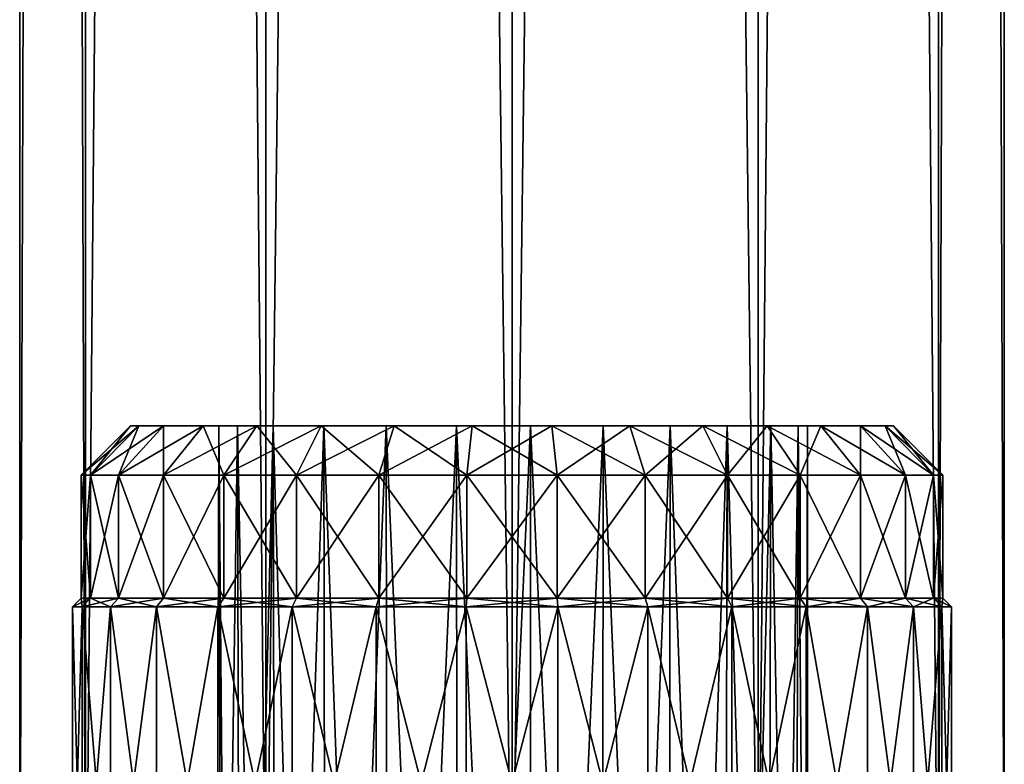
# Model space of a CAD drawing. Extents: x -42 to 42, y -484 to 0.
# Drawn here: x 20 to 40, y -469 to -454 of the extents above; entities that cross this region are included whole.
import ezdxf

# ---------------------------------------------------------------- set-up
doc = ezdxf.new("R2010")
doc.units = 0
doc.layers.add('L5', color=7, linetype='CONTINUOUS')
doc.layers.add('L8', color=7, linetype='CONTINUOUS')

msp = doc.modelspace()

# ---------------------------------------------------------------- linework, layer by layer
at = {"layer": 'L5', "color": 7}
for points in [[(20.83975, -474, 30.75), (20.83975, -74, 30.75), (19.5, -74, 25.75)], [(20.83975, -474, 30.75), (19.5, -74, 25.75), (19.5, -474, 25.75)], [(19.5, -474, 25.75), (19.5, -74, 25.75), (20.83975, -74, 20.75)], [(19.5, -474, 25.75), (20.83975, -74, 20.75), (20.83975, -474, 20.75)], [(24.5, -474, 34.41025), (24.5, -74, 34.41025), (20.83975, -74, 30.75)], [(24.5, -474, 34.41025), (20.83975, -74, 30.75), (20.83975, -474, 30.75)], [(20.83975, -474, 20.75), (20.83975, -74, 20.75), (24.5, -74, 17.08975)], [(20.83975, -474, 20.75), (24.5, -74, 17.08975), (24.5, -474, 17.08975)], [(29.5, -474, 35.75), (29.5, -74, 35.75), (24.5, -74, 34.41025)], [(29.5, -474, 35.75), (24.5, -74, 34.41025), (24.5, -474, 34.41025)], [(24.5, -474, 17.08975), (24.5, -74, 17.08975), (29.5, -74, 15.75)], [(24.5, -474, 17.08975), (29.5, -74, 15.75), (29.5, -474, 15.75)], [(34.5, -474, 34.41025), (34.5, -74, 34.41025), (29.5, -74, 35.75)], [(34.5, -474, 34.41025), (29.5, -74, 35.75), (29.5, -474, 35.75)], [(29.5, -474, 15.75), (29.5, -74, 15.75), (34.5, -74, 17.08975)], [(29.5, -474, 15.75), (34.5, -74, 17.08975), (34.5, -474, 17.08975)], [(38.16025, -474, 30.75), (38.16025, -74, 30.75), (34.5, -74, 34.41025)], [(38.16025, -474, 30.75), (34.5, -74, 34.41025), (34.5, -474, 34.41025)], [(34.5, -474, 17.08975), (34.5, -74, 17.08975), (38.16025, -74, 20.75)], [(34.5, -474, 17.08975), (38.16025, -74, 20.75), (38.16025, -474, 20.75)], [(38.16025, -474, 20.75), (39.5, -74, 25.75), (39.5, -474, 25.75)], [(39.5, -474, 25.75), (39.5, -74, 25.75), (38.16025, -74, 30.75)], [(39.5, -474, 25.75), (38.16025, -74, 30.75), (38.16025, -474, 30.75)], [(38.16025, -474, 20.75), (38.16025, -74, 20.75), (39.5, -74, 25.75)]]:
    msp.add_3dface(points, dxfattribs=at)
at = {"layer": 'L8', "color": 7}
for points in [[(20.94121, -463, 27.56923), (21.91936, -462, 27.36131), (20.75, -463, 25.75)], [(20.75, -463, 25.75), (21.91936, -462, 27.36131), (21.75, -462, 25.75)], [(20.75, -463, 25.75), (21.75, -462, 25.75), (20.94121, -463, 23.93077)], [(21.50648, -463, 29.30894), (22.42002, -462, 28.90221), (20.94121, -463, 27.56923)], [(20.94121, -463, 27.56923), (22.42002, -462, 28.90221), (21.91936, -462, 27.36131)], [(20.94121, -463, 23.93077), (21.75, -462, 25.75), (21.91936, -462, 24.13868)], [(20.94121, -463, 23.93077), (21.91936, -462, 24.13868), (21.50648, -463, 22.19106)], [(22.4211, -463, 30.89312), (23.23012, -462, 30.30534), (21.50648, -463, 29.30894)], [(21.50648, -463, 29.30894), (23.23012, -462, 30.30534), (22.42002, -462, 28.90221)], [(21.50648, -463, 22.19106), (21.91936, -462, 24.13868), (22.42002, -462, 22.59779)], [(21.50648, -463, 22.19106), (22.42002, -462, 22.59779), (22.4211, -463, 20.60688)], [(23.54731, -462, 24.998), (21.91936, -462, 24.13868), (21.75, -462, 25.75)], [(23.54731, -462, 24.998), (21.75, -462, 25.75), (23.54731, -462, 26.502)], [(23.54731, -462, 26.502), (21.75, -462, 25.75), (21.91936, -462, 27.36131)], [(22.42002, -462, 22.59779), (21.91936, -462, 24.13868), (23.54731, -462, 24.998)], [(23.54731, -462, 26.502), (21.91936, -462, 27.36131), (23.92134, -462, 27.95875)], [(23.92134, -462, 27.95875), (21.91936, -462, 27.36131), (22.42002, -462, 28.90221)], [(23.92134, -462, 23.54125), (23.23012, -462, 21.19466), (22.42002, -462, 22.59779)], [(23.92134, -462, 23.54125), (22.42002, -462, 22.59779), (23.54731, -462, 24.998)], [(23.92134, -462, 27.95875), (22.42002, -462, 28.90221), (24.6459, -462, 29.27671)], [(24.6459, -462, 29.27671), (22.42002, -462, 28.90221), (23.23012, -462, 30.30534)], [(22.4211, -463, 20.60688), (22.42002, -462, 22.59779), (23.23012, -462, 21.19466)], [(23.64511, -463, 32.25252), (24.31424, -462, 31.50937), (22.4211, -463, 30.89312)], [(22.4211, -463, 30.89312), (24.31424, -462, 31.50937), (23.23012, -462, 30.30534)], [(22.4211, -463, 20.60688), (23.23012, -462, 21.19466), (23.64511, -463, 19.24748)], [(24.6459, -462, 22.22329), (24.31424, -462, 19.99063), (23.23012, -462, 21.19466)], [(24.6459, -462, 22.22329), (23.23012, -462, 21.19466), (23.92134, -462, 23.54125)], [(24.6459, -462, 29.27671), (23.23012, -462, 30.30534), (25.67546, -462, 30.37308)], [(25.67546, -462, 30.37308), (23.23012, -462, 30.30534), (24.31424, -462, 31.50937)], [(23.64511, -463, 19.24748), (23.23012, -462, 21.19466), (24.31424, -462, 19.99063)], [(23.54731, -462, 26.502), (23.59425, -478.5359, 26.49607), (23.5, -478.5359, 25.75)], [(23.54731, -462, 26.502), (23.5, -478.5359, 25.75), (23.54731, -462, 24.998)], [(23.5, -478.5359, 25.75), (23.59425, -478.5359, 25.00393), (23.54731, -462, 24.998)], [(23.92134, -462, 27.95875), (23.6885, -478.5359, 27.24214), (23.54731, -462, 26.502)], [(23.6885, -478.5359, 27.24214), (23.59425, -478.5359, 26.49607), (23.54731, -462, 26.502)], [(23.54731, -462, 24.998), (23.59425, -478.5359, 25.00393), (23.6885, -478.5359, 24.25786)], [(23.54731, -462, 24.998), (23.6885, -478.5359, 24.25786), (23.92134, -462, 23.54125)], [(25.125, -463, 33.32772), (25.625, -462, 32.4617), (23.64511, -463, 32.25252)], [(23.64511, -463, 32.25252), (25.625, -462, 32.4617), (24.31424, -462, 31.50937)], [(23.64511, -463, 19.24748), (24.31424, -462, 19.99063), (25.125, -463, 18.17228)], [(23.92134, -462, 27.95875), (23.96533, -478.5359, 27.94133), (23.6885, -478.5359, 27.24214)], [(23.6885, -478.5359, 24.25786), (23.96533, -478.5359, 23.55867), (23.92134, -462, 23.54125)], [(24.6459, -462, 29.27671), (24.24216, -478.5359, 28.64052), (23.92134, -462, 27.95875)], [(24.24216, -478.5359, 28.64052), (23.96533, -478.5359, 27.94133), (23.92134, -462, 27.95875)], [(23.92134, -462, 23.54125), (23.96533, -478.5359, 23.55867), (24.24216, -478.5359, 22.85948)], [(23.92134, -462, 23.54125), (24.24216, -478.5359, 22.85948), (24.6459, -462, 22.22329)], [(24.6459, -462, 29.27671), (24.68417, -478.5359, 29.2489), (24.24216, -478.5359, 28.64052)], [(24.24216, -478.5359, 22.85948), (24.68417, -478.5359, 22.2511), (24.6459, -462, 22.22329)], [(25.67546, -462, 21.12692), (25.625, -462, 19.0383), (24.31424, -462, 19.99063)], [(25.67546, -462, 21.12692), (24.31424, -462, 19.99063), (24.6459, -462, 22.22329)], [(25.67546, -462, 30.37308), (24.31424, -462, 31.50937), (26.94532, -462, 31.17896)], [(24.31424, -462, 31.50937), (25.625, -462, 32.4617), (26.94532, -462, 31.17896)], [(25.125, -463, 18.17228), (24.31424, -462, 19.99063), (25.625, -462, 19.0383)], [(25.67546, -462, 30.37308), (25.12619, -478.5359, 29.85728), (24.6459, -462, 29.27671)], [(25.12619, -478.5359, 29.85728), (24.68417, -478.5359, 29.2489), (24.6459, -462, 29.27671)], [(24.6459, -462, 22.22329), (24.68417, -478.5359, 22.2511), (25.12619, -478.5359, 21.64272)], [(24.6459, -462, 22.22329), (25.12619, -478.5359, 21.64272), (25.67546, -462, 21.12692)], [(26.7961, -463, 34.07174), (27.10512, -462, 33.12069), (25.125, -463, 33.32772)], [(25.125, -463, 33.32772), (27.10512, -462, 33.12069), (25.625, -462, 32.4617)], [(25.125, -463, 18.17228), (25.625, -462, 19.0383), (26.7961, -463, 17.42825)], [(25.67546, -462, 30.37308), (25.70561, -478.5359, 30.33662), (25.12619, -478.5359, 29.85728)], [(25.12619, -478.5359, 21.64272), (25.70561, -478.5359, 21.16337), (25.67546, -462, 21.12692)], [(26.94532, -462, 20.32104), (27.10512, -462, 18.37931), (25.625, -462, 19.0383)], [(26.94532, -462, 20.32104), (25.625, -462, 19.0383), (25.67546, -462, 21.12692)], [(26.94532, -462, 31.17896), (25.625, -462, 32.4617), (27.10512, -462, 33.12069)], [(26.7961, -463, 17.42825), (25.625, -462, 19.0383), (27.10512, -462, 18.37931)], [(26.94532, -462, 31.17896), (26.28504, -478.5359, 30.81597), (25.67546, -462, 30.37308)], [(26.28504, -478.5359, 30.81597), (25.70561, -478.5359, 30.33662), (25.67546, -462, 30.37308)], [(25.67546, -462, 21.12692), (25.70561, -478.5359, 21.16337), (26.28504, -478.5359, 20.68403)], [(25.67546, -462, 21.12692), (26.28504, -478.5359, 20.68403), (26.94532, -462, 20.32104)], [(26.94532, -462, 31.17896), (26.96547, -478.5359, 31.13615), (26.28504, -478.5359, 30.81597)], [(26.28504, -478.5359, 20.68403), (26.96547, -478.5359, 20.36385), (26.94532, -462, 20.32104)], [(28.58538, -463, 34.45207), (28.6899, -462, 33.45754), (26.7961, -463, 34.07174)], [(26.7961, -463, 34.07174), (28.6899, -462, 33.45754), (27.10512, -462, 33.12069)], [(26.7961, -463, 17.42825), (27.10512, -462, 18.37931), (28.58538, -463, 17.04793)], [(28.37571, -462, 31.64372), (27.6459, -478.5359, 31.45634), (26.94532, -462, 31.17896)], [(27.6459, -478.5359, 31.45634), (26.96547, -478.5359, 31.13615), (26.94532, -462, 31.17896)], [(26.94532, -462, 20.32104), (26.96547, -478.5359, 20.36385), (27.6459, -478.5359, 20.04366)], [(26.94532, -462, 20.32104), (27.6459, -478.5359, 20.04366), (28.37571, -462, 19.85628)], [(28.37571, -462, 19.85628), (27.10512, -462, 18.37931), (26.94532, -462, 20.32104)], [(26.94532, -462, 31.17896), (27.10512, -462, 33.12069), (28.37571, -462, 31.64372)], [(28.37571, -462, 19.85628), (28.6899, -462, 18.04245), (27.10512, -462, 18.37931)], [(28.37571, -462, 31.64372), (27.10512, -462, 33.12069), (28.6899, -462, 33.45754)], [(28.58538, -463, 17.04793), (27.10512, -462, 18.37931), (28.6899, -462, 18.04245)], [(28.37571, -462, 31.64372), (28.38458, -478.5359, 31.59725), (27.6459, -478.5359, 31.45634)], [(27.6459, -478.5359, 20.04366), (28.38458, -478.5359, 19.90275), (28.37571, -462, 19.85628)], [(29.87674, -462, 31.73816), (29.12326, -478.5359, 31.73816), (28.37571, -462, 31.64372)], [(29.12326, -478.5359, 31.73816), (28.38458, -478.5359, 31.59725), (28.37571, -462, 31.64372)], [(28.37571, -462, 19.85628), (28.38458, -478.5359, 19.90275), (29.12326, -478.5359, 19.76184)], [(28.37571, -462, 19.85628), (29.12326, -478.5359, 19.76184), (29.87674, -462, 19.76184)], [(29.87674, -462, 19.76184), (30.3101, -462, 18.04245), (28.37571, -462, 19.85628)], [(28.37571, -462, 19.85628), (30.3101, -462, 18.04245), (28.6899, -462, 18.04245)], [(28.37571, -462, 31.64372), (28.6899, -462, 33.45754), (29.87674, -462, 31.73816)], [(30.41462, -463, 34.45207), (30.3101, -462, 33.45754), (28.58538, -463, 34.45207)], [(28.58538, -463, 34.45207), (30.3101, -462, 33.45754), (28.6899, -462, 33.45754)], [(28.58538, -463, 17.04793), (28.6899, -462, 18.04245), (30.41462, -463, 17.04793)], [(29.87674, -462, 31.73816), (28.6899, -462, 33.45754), (30.3101, -462, 33.45754)], [(30.41462, -463, 17.04793), (28.6899, -462, 18.04245), (30.3101, -462, 18.04245)], [(29.87674, -462, 31.73816), (29.87377, -478.5359, 31.69094), (29.12326, -478.5359, 31.73816)], [(29.12326, -478.5359, 19.76184), (29.87377, -478.5359, 19.80906), (29.87674, -462, 19.76184)], [(30.62429, -478.5359, 31.64372), (29.87377, -478.5359, 31.69094), (29.87674, -462, 31.73816)], [(29.87674, -462, 19.76184), (29.87377, -478.5359, 19.80906), (30.62429, -478.5359, 19.85628)], [(31.3541, -462, 31.45634), (30.62429, -478.5359, 31.64372), (29.87674, -462, 31.73816)], [(29.87674, -462, 19.76184), (30.62429, -478.5359, 19.85628), (31.3541, -462, 20.04366)], [(31.3541, -462, 20.04366), (31.89488, -462, 18.37931), (29.87674, -462, 19.76184)], [(29.87674, -462, 19.76184), (31.89488, -462, 18.37931), (30.3101, -462, 18.04245)], [(29.87674, -462, 31.73816), (30.3101, -462, 33.45754), (31.3541, -462, 31.45634)], [(31.3541, -462, 31.45634), (30.3101, -462, 33.45754), (31.89488, -462, 33.12069)], [(30.41462, -463, 34.45207), (31.89488, -462, 33.12069), (30.3101, -462, 33.45754)], [(30.41462, -463, 17.04793), (30.3101, -462, 18.04245), (32.2039, -463, 17.42825)], [(32.2039, -463, 17.42825), (30.3101, -462, 18.04245), (31.89488, -462, 18.37931)], [(32.2039, -463, 34.07174), (31.89488, -462, 33.12069), (30.41462, -463, 34.45207)], [(31.3541, -462, 31.45634), (31.33948, -478.5359, 31.41134), (30.62429, -478.5359, 31.64372)], [(30.62429, -478.5359, 19.85628), (31.33948, -478.5359, 20.08866), (31.3541, -462, 20.04366)], [(32.05468, -478.5359, 31.17896), (31.33948, -478.5359, 31.41134), (31.3541, -462, 31.45634)], [(31.3541, -462, 20.04366), (31.33948, -478.5359, 20.08866), (32.05468, -478.5359, 20.32104)], [(32.71496, -462, 30.81597), (32.05468, -478.5359, 31.17896), (31.3541, -462, 31.45634)], [(31.3541, -462, 20.04366), (32.05468, -478.5359, 20.32104), (32.71496, -462, 20.68403)], [(32.71496, -462, 20.68403), (33.375, -462, 19.0383), (31.3541, -462, 20.04366)], [(31.3541, -462, 20.04366), (33.375, -462, 19.0383), (31.89488, -462, 18.37931)], [(31.3541, -462, 31.45634), (31.89488, -462, 33.12069), (32.71496, -462, 30.81597)], [(32.71496, -462, 30.81597), (31.89488, -462, 33.12069), (33.375, -462, 32.4617)], [(32.2039, -463, 34.07174), (33.375, -462, 32.4617), (31.89488, -462, 33.12069)], [(32.2039, -463, 17.42825), (31.89488, -462, 18.37931), (33.875, -463, 18.17228)], [(33.875, -463, 18.17228), (31.89488, -462, 18.37931), (33.375, -462, 19.0383)], [(32.71496, -462, 30.81597), (32.68961, -478.5359, 30.77602), (32.05468, -478.5359, 31.17896)], [(32.05468, -478.5359, 20.32104), (32.68961, -478.5359, 20.72398), (32.71496, -462, 20.68403)], [(33.875, -463, 33.32772), (33.375, -462, 32.4617), (32.2039, -463, 34.07174)], [(33.32454, -478.5359, 30.37308), (32.68961, -478.5359, 30.77602), (32.71496, -462, 30.81597)], [(32.71496, -462, 20.68403), (32.68961, -478.5359, 20.72398), (33.32454, -478.5359, 21.12692)], [(33.87381, -462, 29.85728), (33.32454, -478.5359, 30.37308), (32.71496, -462, 30.81597)], [(32.71496, -462, 20.68403), (33.32454, -478.5359, 21.12692), (33.87381, -462, 21.64272)], [(33.87381, -462, 21.64272), (34.68576, -462, 19.99063), (32.71496, -462, 20.68403)], [(32.71496, -462, 20.68403), (34.68576, -462, 19.99063), (33.375, -462, 19.0383)], [(32.71496, -462, 30.81597), (33.375, -462, 32.4617), (33.87381, -462, 29.85728)], [(33.87381, -462, 29.85728), (33.83932, -478.5359, 29.8249), (33.32454, -478.5359, 30.37308)], [(33.32454, -478.5359, 21.12692), (33.83932, -478.5359, 21.6751), (33.87381, -462, 21.64272)], [(33.87381, -462, 29.85728), (33.375, -462, 32.4617), (34.68576, -462, 31.50937)], [(33.875, -463, 33.32772), (34.68576, -462, 31.50937), (33.375, -462, 32.4617)], [(33.875, -463, 18.17228), (33.375, -462, 19.0383), (35.35489, -463, 19.24748)], [(35.35489, -463, 19.24748), (33.375, -462, 19.0383), (34.68576, -462, 19.99063)], [(34.3541, -478.5359, 29.27671), (33.83932, -478.5359, 29.8249), (33.87381, -462, 29.85728)], [(33.87381, -462, 21.64272), (33.83932, -478.5359, 21.6751), (34.3541, -478.5359, 22.22329)], [(34.75784, -462, 28.64052), (34.3541, -478.5359, 29.27671), (33.87381, -462, 29.85728)], [(33.87381, -462, 21.64272), (34.3541, -478.5359, 22.22329), (34.75784, -462, 22.85948)], [(34.75784, -462, 22.85948), (35.76988, -462, 21.19466), (33.87381, -462, 21.64272)], [(33.87381, -462, 21.64272), (35.76988, -462, 21.19466), (34.68576, -462, 19.99063)], [(33.87381, -462, 29.85728), (35.76988, -462, 30.30534), (34.75784, -462, 28.64052)], [(33.87381, -462, 29.85728), (34.68576, -462, 31.50937), (35.76988, -462, 30.30534)], [(35.35489, -463, 32.25252), (34.68576, -462, 31.50937), (33.875, -463, 33.32772)], [(34.75784, -462, 28.64052), (34.71638, -478.5359, 28.61773), (34.3541, -478.5359, 29.27671)], [(34.3541, -478.5359, 22.22329), (34.71638, -478.5359, 22.88227), (34.75784, -462, 22.85948)], [(35.35489, -463, 32.25252), (35.76988, -462, 30.30534), (34.68576, -462, 31.50937)], [(35.35489, -463, 19.24748), (34.68576, -462, 19.99063), (36.5789, -463, 20.60688)], [(36.5789, -463, 20.60688), (34.68576, -462, 19.99063), (35.76988, -462, 21.19466)], [(35.07866, -478.5359, 27.95875), (34.71638, -478.5359, 28.61773), (34.75784, -462, 28.64052)], [(34.75784, -462, 22.85948), (34.71638, -478.5359, 22.88227), (35.07866, -478.5359, 23.54125)], [(35.3115, -462, 27.24214), (35.07866, -478.5359, 27.95875), (34.75784, -462, 28.64052)], [(34.75784, -462, 22.85948), (35.07866, -478.5359, 23.54125), (35.3115, -462, 24.25786)], [(34.75784, -462, 28.64052), (35.76988, -462, 30.30534), (36.57998, -462, 28.90221)], [(34.75784, -462, 28.64052), (36.57998, -462, 28.90221), (35.3115, -462, 27.24214)], [(35.3115, -462, 24.25786), (37.08065, -462, 24.13868), (34.75784, -462, 22.85948)], [(34.75784, -462, 22.85948), (37.08065, -462, 24.13868), (36.57998, -462, 22.59779)], [(34.75784, -462, 22.85948), (36.57998, -462, 22.59779), (35.76988, -462, 21.19466)], [(35.3115, -462, 27.24214), (35.26567, -478.5359, 27.23037), (35.07866, -478.5359, 27.95875)], [(35.07866, -478.5359, 23.54125), (35.26567, -478.5359, 24.26963), (35.3115, -462, 24.25786)], [(35.45269, -478.5359, 26.502), (35.26567, -478.5359, 27.23037), (35.3115, -462, 27.24214)], [(35.3115, -462, 24.25786), (35.26567, -478.5359, 24.26963), (35.45269, -478.5359, 24.998)], [(35.45269, -478.5359, 26.502), (35.3115, -462, 27.24214), (35.5, -462, 25.75)], [(35.3115, -462, 24.25786), (35.45269, -478.5359, 24.998), (35.5, -462, 25.75)], [(35.3115, -462, 27.24214), (36.57998, -462, 28.90221), (37.08065, -462, 27.36131)], [(35.3115, -462, 27.24214), (37.08065, -462, 27.36131), (35.5, -462, 25.75)], [(35.5, -462, 25.75), (37.25, -462, 25.75), (35.3115, -462, 24.25786)], [(35.3115, -462, 24.25786), (37.25, -462, 25.75), (37.08065, -462, 24.13868)], [(36.5789, -463, 30.89312), (35.76988, -462, 30.30534), (35.35489, -463, 32.25252)], [(35.5, -462, 25.75), (35.45269, -478.5359, 24.998), (35.5, -478.5359, 25.75)], [(35.5, -462, 25.75), (35.5, -478.5359, 25.75), (35.45269, -478.5359, 26.502)], [(35.5, -462, 25.75), (37.08065, -462, 27.36131), (37.25, -462, 25.75)], [(36.5789, -463, 30.89312), (36.57998, -462, 28.90221), (35.76988, -462, 30.30534)], [(36.5789, -463, 20.60688), (35.76988, -462, 21.19466), (37.49352, -463, 22.19106)], [(37.49352, -463, 22.19106), (35.76988, -462, 21.19466), (36.57998, -462, 22.59779)], [(37.49352, -463, 29.30894), (36.57998, -462, 28.90221), (36.5789, -463, 30.89312)], [(37.49352, -463, 29.30894), (37.08065, -462, 27.36131), (36.57998, -462, 28.90221)], [(37.49352, -463, 22.19106), (36.57998, -462, 22.59779), (38.05879, -463, 23.93077)], [(38.05879, -463, 23.93077), (36.57998, -462, 22.59779), (37.08065, -462, 24.13868)], [(38.05879, -463, 27.56923), (37.08065, -462, 27.36131), (37.49352, -463, 29.30894)], [(38.05879, -463, 23.93077), (37.08065, -462, 24.13868), (38.25, -463, 25.75)], [(38.25, -463, 25.75), (37.08065, -462, 24.13868), (37.25, -462, 25.75)], [(38.05879, -463, 27.56923), (37.25, -462, 25.75), (37.08065, -462, 27.36131)], [(38.25, -463, 25.75), (37.25, -462, 25.75), (38.05879, -463, 27.56923)], [(20.94121, -463, 23.93077), (20.94121, -465.5, 23.93077), (20.75, -465.5, 25.75)], [(20.94121, -463, 23.93077), (20.75, -465.5, 25.75), (20.75, -463, 25.75)], [(20.75, -463, 25.75), (20.75, -465.5, 25.75), (20.94121, -465.5, 27.56923)], [(20.75, -463, 25.75), (20.94121, -465.5, 27.56923), (20.94121, -463, 27.56923)], [(21.50648, -463, 22.19106), (21.50648, -465.5, 22.19106), (20.94121, -465.5, 23.93077)], [(21.50648, -463, 22.19106), (20.94121, -465.5, 23.93077), (20.94121, -463, 23.93077)], [(20.94121, -463, 27.56923), (20.94121, -465.5, 27.56923), (21.50648, -465.5, 29.30894)], [(20.94121, -463, 27.56923), (21.50648, -465.5, 29.30894), (21.50648, -463, 29.30894)], [(22.4211, -463, 20.60688), (22.4211, -465.5, 20.60688), (21.50648, -465.5, 22.19106)], [(22.4211, -463, 20.60688), (21.50648, -465.5, 22.19106), (21.50648, -463, 22.19106)], [(21.50648, -463, 29.30894), (21.50648, -465.5, 29.30894), (22.4211, -465.5, 30.89312)], [(21.50648, -463, 29.30894), (22.4211, -465.5, 30.89312), (22.4211, -463, 30.89312)], [(23.64511, -463, 19.24748), (23.64511, -465.5, 19.24748), (22.4211, -465.5, 20.60688)], [(23.64511, -463, 19.24748), (22.4211, -465.5, 20.60688), (22.4211, -463, 20.60688)], [(22.4211, -463, 30.89312), (22.4211, -465.5, 30.89312), (23.64511, -465.5, 32.25252)], [(22.4211, -463, 30.89312), (23.64511, -465.5, 32.25252), (23.64511, -463, 32.25252)], [(25.125, -463, 18.17228), (25.125, -465.5, 18.17228), (23.64511, -465.5, 19.24748)], [(25.125, -463, 18.17228), (23.64511, -465.5, 19.24748), (23.64511, -463, 19.24748)], [(23.64511, -463, 32.25252), (23.64511, -465.5, 32.25252), (25.125, -465.5, 33.32772)], [(23.64511, -463, 32.25252), (25.125, -465.5, 33.32772), (25.125, -463, 33.32772)], [(26.7961, -463, 17.42825), (26.7961, -465.5, 17.42825), (25.125, -465.5, 18.17228)], [(26.7961, -463, 17.42825), (25.125, -465.5, 18.17228), (25.125, -463, 18.17228)], [(25.125, -463, 33.32772), (25.125, -465.5, 33.32772), (26.7961, -465.5, 34.07174)], [(25.125, -463, 33.32772), (26.7961, -465.5, 34.07174), (26.7961, -463, 34.07174)], [(28.58538, -463, 17.04793), (28.58538, -465.5, 17.04793), (26.7961, -465.5, 17.42825)], [(28.58538, -463, 17.04793), (26.7961, -465.5, 17.42825), (26.7961, -463, 17.42825)], [(26.7961, -463, 34.07174), (26.7961, -465.5, 34.07174), (28.58538, -465.5, 34.45207)], [(26.7961, -463, 34.07174), (28.58538, -465.5, 34.45207), (28.58538, -463, 34.45207)], [(30.41462, -463, 17.04793), (30.41462, -465.5, 17.04793), (28.58538, -465.5, 17.04793)], [(30.41462, -463, 17.04793), (28.58538, -465.5, 17.04793), (28.58538, -463, 17.04793)], [(28.58538, -463, 34.45207), (28.58538, -465.5, 34.45207), (30.41462, -465.5, 34.45207)], [(28.58538, -463, 34.45207), (30.41462, -465.5, 34.45207), (30.41462, -463, 34.45207)], [(32.2039, -463, 17.42825), (32.2039, -465.5, 17.42825), (30.41462, -465.5, 17.04793)], [(32.2039, -463, 17.42825), (30.41462, -465.5, 17.04793), (30.41462, -463, 17.04793)], [(30.41462, -463, 34.45207), (30.41462, -465.5, 34.45207), (32.2039, -465.5, 34.07174)], [(30.41462, -463, 34.45207), (32.2039, -465.5, 34.07174), (32.2039, -463, 34.07174)], [(33.875, -463, 18.17228), (33.875, -465.5, 18.17228), (32.2039, -465.5, 17.42825)], [(33.875, -463, 18.17228), (32.2039, -465.5, 17.42825), (32.2039, -463, 17.42825)], [(32.2039, -463, 34.07174), (32.2039, -465.5, 34.07174), (33.875, -465.5, 33.32772)], [(32.2039, -463, 34.07174), (33.875, -465.5, 33.32772), (33.875, -463, 33.32772)], [(35.35489, -463, 19.24748), (35.35489, -465.5, 19.24748), (33.875, -465.5, 18.17228)], [(35.35489, -463, 19.24748), (33.875, -465.5, 18.17228), (33.875, -463, 18.17228)], [(33.875, -463, 33.32772), (33.875, -465.5, 33.32772), (35.35489, -465.5, 32.25252)], [(33.875, -463, 33.32772), (35.35489, -465.5, 32.25252), (35.35489, -463, 32.25252)], [(36.5789, -463, 20.60688), (36.5789, -465.5, 20.60688), (35.35489, -465.5, 19.24748)], [(36.5789, -463, 20.60688), (35.35489, -465.5, 19.24748), (35.35489, -463, 19.24748)], [(35.35489, -463, 32.25252), (35.35489, -465.5, 32.25252), (36.5789, -465.5, 30.89312)], [(35.35489, -463, 32.25252), (36.5789, -465.5, 30.89312), (36.5789, -463, 30.89312)], [(37.49352, -463, 22.19106), (37.49352, -465.5, 22.19106), (36.5789, -465.5, 20.60688)], [(37.49352, -463, 22.19106), (36.5789, -465.5, 20.60688), (36.5789, -463, 20.60688)], [(36.5789, -463, 30.89312), (36.5789, -465.5, 30.89312), (37.49352, -465.5, 29.30894)], [(36.5789, -463, 30.89312), (37.49352, -465.5, 29.30894), (37.49352, -463, 29.30894)], [(38.05879, -463, 23.93077), (38.05879, -465.5, 23.93077), (37.49352, -465.5, 22.19106)], [(38.05879, -463, 23.93077), (37.49352, -465.5, 22.19106), (37.49352, -463, 22.19106)], [(37.49352, -463, 29.30894), (37.49352, -465.5, 29.30894), (38.05879, -465.5, 27.56923)], [(37.49352, -463, 29.30894), (38.05879, -465.5, 27.56923), (38.05879, -463, 27.56923)], [(38.05879, -463, 27.56923), (38.25, -465.5, 25.75), (38.25, -463, 25.75)], [(38.25, -463, 25.75), (38.25, -465.5, 25.75), (38.05879, -465.5, 23.93077)], [(38.25, -463, 25.75), (38.05879, -465.5, 23.93077), (38.05879, -463, 23.93077)], [(38.05879, -463, 27.56923), (38.05879, -465.5, 27.56923), (38.25, -465.5, 25.75)], [(20.77003, -465.675, 27.60561), (20.94121, -465.5, 27.56923), (20.575, -465.675, 25.75)], [(20.575, -465.675, 25.75), (20.94121, -465.5, 27.56923), (20.75, -465.5, 25.75)], [(20.575, -465.675, 25.75), (20.75, -465.5, 25.75), (20.77003, -465.675, 23.89439)], [(20.77003, -465.675, 23.89439), (20.75, -465.5, 25.75), (20.94121, -465.5, 23.93077)], [(21.34661, -465.675, 29.38012), (21.50648, -465.5, 29.30894), (20.77003, -465.675, 27.60561)], [(20.77003, -465.675, 27.60561), (21.50648, -465.5, 29.30894), (20.94121, -465.5, 27.56923)], [(20.77003, -465.675, 23.89439), (20.94121, -465.5, 23.93077), (21.34661, -465.675, 22.11988)], [(21.34661, -465.675, 22.11988), (20.94121, -465.5, 23.93077), (21.50648, -465.5, 22.19106)], [(22.27952, -465.675, 30.99598), (22.4211, -465.5, 30.89312), (21.34661, -465.675, 29.38012)], [(21.34661, -465.675, 29.38012), (22.4211, -465.5, 30.89312), (21.50648, -465.5, 29.30894)], [(21.34661, -465.675, 22.11988), (21.50648, -465.5, 22.19106), (22.27952, -465.675, 20.50402)], [(22.27952, -465.675, 20.50402), (21.50648, -465.5, 22.19106), (22.4211, -465.5, 20.60688)], [(23.52801, -465.675, 32.38257), (23.64511, -465.5, 32.25252), (22.27952, -465.675, 30.99598)], [(22.27952, -465.675, 30.99598), (23.64511, -465.5, 32.25252), (22.4211, -465.5, 30.89312)], [(22.27952, -465.675, 20.50402), (22.4211, -465.5, 20.60688), (23.52801, -465.675, 19.11743)], [(23.52801, -465.675, 19.11743), (22.4211, -465.5, 20.60688), (23.64511, -465.5, 19.24748)], [(25.0375, -465.675, 33.47928), (25.125, -465.5, 33.32772), (23.52801, -465.675, 32.38257)], [(23.52801, -465.675, 32.38257), (25.125, -465.5, 33.32772), (23.64511, -465.5, 32.25252)], [(23.52801, -465.675, 19.11743), (23.64511, -465.5, 19.24748), (25.0375, -465.675, 18.02072)], [(25.0375, -465.675, 18.02072), (23.64511, -465.5, 19.24748), (25.125, -465.5, 18.17228)], [(26.74202, -465.675, 34.23818), (26.7961, -465.5, 34.07174), (25.0375, -465.675, 33.47928)], [(25.0375, -465.675, 33.47928), (26.7961, -465.5, 34.07174), (25.125, -465.5, 33.32772)], [(25.0375, -465.675, 18.02072), (25.125, -465.5, 18.17228), (26.74202, -465.675, 17.26182)], [(26.74202, -465.675, 17.26182), (25.125, -465.5, 18.17228), (26.7961, -465.5, 17.42825)], [(28.56708, -465.675, 34.62611), (28.58538, -465.5, 34.45207), (26.74202, -465.675, 34.23818)], [(26.74202, -465.675, 34.23818), (28.58538, -465.5, 34.45207), (26.7961, -465.5, 34.07174)], [(26.74202, -465.675, 17.26182), (26.7961, -465.5, 17.42825), (28.56708, -465.675, 16.87389)], [(28.56708, -465.675, 16.87389), (26.7961, -465.5, 17.42825), (28.58538, -465.5, 17.04793)], [(30.43292, -465.675, 34.62611), (30.41462, -465.5, 34.45207), (28.56708, -465.675, 34.62611)], [(28.56708, -465.675, 34.62611), (30.41462, -465.5, 34.45207), (28.58538, -465.5, 34.45207)], [(28.56708, -465.675, 16.87389), (28.58538, -465.5, 17.04793), (30.43292, -465.675, 16.87389)], [(30.43292, -465.675, 16.87389), (28.58538, -465.5, 17.04793), (30.41462, -465.5, 17.04793)], [(30.43292, -465.675, 34.62611), (32.2039, -465.5, 34.07174), (30.41462, -465.5, 34.45207)], [(30.43292, -465.675, 16.87389), (30.41462, -465.5, 17.04793), (32.25798, -465.675, 17.26182)], [(32.25798, -465.675, 17.26182), (30.41462, -465.5, 17.04793), (32.2039, -465.5, 17.42825)], [(32.25798, -465.675, 34.23818), (32.2039, -465.5, 34.07174), (30.43292, -465.675, 34.62611)], [(32.25798, -465.675, 34.23818), (33.875, -465.5, 33.32772), (32.2039, -465.5, 34.07174)], [(32.25798, -465.675, 17.26182), (32.2039, -465.5, 17.42825), (33.9625, -465.675, 18.02072)], [(33.9625, -465.675, 18.02072), (32.2039, -465.5, 17.42825), (33.875, -465.5, 18.17228)], [(33.9625, -465.675, 33.47928), (33.875, -465.5, 33.32772), (32.25798, -465.675, 34.23818)], [(33.9625, -465.675, 33.47928), (35.35489, -465.5, 32.25252), (33.875, -465.5, 33.32772)], [(33.9625, -465.675, 18.02072), (33.875, -465.5, 18.17228), (35.47199, -465.675, 19.11743)], [(35.47199, -465.675, 19.11743), (33.875, -465.5, 18.17228), (35.35489, -465.5, 19.24748)], [(35.47199, -465.675, 32.38257), (35.35489, -465.5, 32.25252), (33.9625, -465.675, 33.47928)], [(35.47199, -465.675, 32.38257), (36.5789, -465.5, 30.89312), (35.35489, -465.5, 32.25252)], [(35.47199, -465.675, 19.11743), (35.35489, -465.5, 19.24748), (36.72048, -465.675, 20.50402)], [(36.72048, -465.675, 20.50402), (35.35489, -465.5, 19.24748), (36.5789, -465.5, 20.60688)], [(36.72048, -465.675, 30.99598), (36.5789, -465.5, 30.89312), (35.47199, -465.675, 32.38257)], [(36.72048, -465.675, 30.99598), (37.49352, -465.5, 29.30894), (36.5789, -465.5, 30.89312)], [(36.72048, -465.675, 20.50402), (36.5789, -465.5, 20.60688), (37.65339, -465.675, 22.11988)], [(37.65339, -465.675, 22.11988), (36.5789, -465.5, 20.60688), (37.49352, -465.5, 22.19106)], [(37.65339, -465.675, 29.38012), (37.49352, -465.5, 29.30894), (36.72048, -465.675, 30.99598)], [(37.65339, -465.675, 29.38012), (38.05879, -465.5, 27.56923), (37.49352, -465.5, 29.30894)], [(37.65339, -465.675, 22.11988), (37.49352, -465.5, 22.19106), (38.22997, -465.675, 23.89439)], [(38.22997, -465.675, 23.89439), (37.49352, -465.5, 22.19106), (38.05879, -465.5, 23.93077)], [(38.22997, -465.675, 27.60561), (38.05879, -465.5, 27.56923), (37.65339, -465.675, 29.38012)], [(38.22997, -465.675, 23.89439), (38.05879, -465.5, 23.93077), (38.425, -465.675, 25.75)], [(38.425, -465.675, 25.75), (38.05879, -465.5, 23.93077), (38.25, -465.5, 25.75)], [(38.22997, -465.675, 27.60561), (38.25, -465.5, 25.75), (38.05879, -465.5, 27.56923)], [(38.425, -465.675, 25.75), (38.25, -465.5, 25.75), (38.22997, -465.675, 27.60561)], [(20.77003, -465.675, 23.89439), (20.77003, -472.825, 23.89439), (20.575, -472.825, 25.75)], [(20.77003, -465.675, 23.89439), (20.575, -472.825, 25.75), (20.575, -465.675, 25.75)], [(20.575, -465.675, 25.75), (20.575, -472.825, 25.75), (20.77003, -472.825, 27.60561)], [(20.575, -465.675, 25.75), (20.77003, -472.825, 27.60561), (20.77003, -465.675, 27.60561)], [(21.34661, -465.675, 22.11988), (21.34661, -472.825, 22.11988), (20.77003, -472.825, 23.89439)], [(21.34661, -465.675, 22.11988), (20.77003, -472.825, 23.89439), (20.77003, -465.675, 23.89439)], [(20.77003, -465.675, 27.60561), (20.77003, -472.825, 27.60561), (21.34661, -472.825, 29.38012)], [(20.77003, -465.675, 27.60561), (21.34661, -472.825, 29.38012), (21.34661, -465.675, 29.38012)], [(22.27952, -465.675, 20.50402), (22.27952, -472.825, 20.50402), (21.34661, -472.825, 22.11988)], [(22.27952, -465.675, 20.50402), (21.34661, -472.825, 22.11988), (21.34661, -465.675, 22.11988)], [(21.34661, -465.675, 29.38012), (21.34661, -472.825, 29.38012), (22.27952, -472.825, 30.99598)], [(21.34661, -465.675, 29.38012), (22.27952, -472.825, 30.99598), (22.27952, -465.675, 30.99598)], [(23.52801, -465.675, 19.11743), (23.52801, -472.825, 19.11743), (22.27952, -472.825, 20.50402)], [(23.52801, -465.675, 19.11743), (22.27952, -472.825, 20.50402), (22.27952, -465.675, 20.50402)], [(22.27952, -465.675, 30.99598), (22.27952, -472.825, 30.99598), (23.52801, -472.825, 32.38257)], [(22.27952, -465.675, 30.99598), (23.52801, -472.825, 32.38257), (23.52801, -465.675, 32.38257)], [(25.0375, -465.675, 18.02072), (25.0375, -472.825, 18.02072), (23.52801, -472.825, 19.11743)], [(25.0375, -465.675, 18.02072), (23.52801, -472.825, 19.11743), (23.52801, -465.675, 19.11743)], [(23.52801, -465.675, 32.38257), (23.52801, -472.825, 32.38257), (25.0375, -472.825, 33.47928)], [(23.52801, -465.675, 32.38257), (25.0375, -472.825, 33.47928), (25.0375, -465.675, 33.47928)], [(26.74202, -465.675, 17.26182), (26.74202, -472.825, 17.26182), (25.0375, -472.825, 18.02072)], [(26.74202, -465.675, 17.26182), (25.0375, -472.825, 18.02072), (25.0375, -465.675, 18.02072)], [(25.0375, -465.675, 33.47928), (25.0375, -472.825, 33.47928), (26.74202, -472.825, 34.23818)], [(25.0375, -465.675, 33.47928), (26.74202, -472.825, 34.23818), (26.74202, -465.675, 34.23818)], [(28.56708, -465.675, 16.87389), (28.56708, -472.825, 16.87389), (26.74202, -472.825, 17.26182)], [(28.56708, -465.675, 16.87389), (26.74202, -472.825, 17.26182), (26.74202, -465.675, 17.26182)], [(26.74202, -465.675, 34.23818), (26.74202, -472.825, 34.23818), (28.56708, -472.825, 34.62611)], [(26.74202, -465.675, 34.23818), (28.56708, -472.825, 34.62611), (28.56708, -465.675, 34.62611)], [(30.43292, -465.675, 16.87389), (30.43292, -472.825, 16.87389), (28.56708, -472.825, 16.87389)], [(30.43292, -465.675, 16.87389), (28.56708, -472.825, 16.87389), (28.56708, -465.675, 16.87389)], [(28.56708, -465.675, 34.62611), (28.56708, -472.825, 34.62611), (30.43292, -472.825, 34.62611)], [(28.56708, -465.675, 34.62611), (30.43292, -472.825, 34.62611), (30.43292, -465.675, 34.62611)], [(32.25798, -465.675, 17.26182), (32.25798, -472.825, 17.26182), (30.43292, -472.825, 16.87389)], [(32.25798, -465.675, 17.26182), (30.43292, -472.825, 16.87389), (30.43292, -465.675, 16.87389)], [(30.43292, -465.675, 34.62611), (30.43292, -472.825, 34.62611), (32.25798, -472.825, 34.23818)], [(30.43292, -465.675, 34.62611), (32.25798, -472.825, 34.23818), (32.25798, -465.675, 34.23818)], [(33.9625, -465.675, 18.02072), (33.9625, -472.825, 18.02072), (32.25798, -472.825, 17.26182)], [(33.9625, -465.675, 18.02072), (32.25798, -472.825, 17.26182), (32.25798, -465.675, 17.26182)], [(32.25798, -465.675, 34.23818), (32.25798, -472.825, 34.23818), (33.9625, -472.825, 33.47928)], [(32.25798, -465.675, 34.23818), (33.9625, -472.825, 33.47928), (33.9625, -465.675, 33.47928)], [(35.47199, -465.675, 19.11743), (35.47199, -472.825, 19.11743), (33.9625, -472.825, 18.02072)], [(35.47199, -465.675, 19.11743), (33.9625, -472.825, 18.02072), (33.9625, -465.675, 18.02072)], [(33.9625, -465.675, 33.47928), (33.9625, -472.825, 33.47928), (35.47199, -472.825, 32.38257)], [(33.9625, -465.675, 33.47928), (35.47199, -472.825, 32.38257), (35.47199, -465.675, 32.38257)], [(36.72048, -465.675, 20.50402), (36.72048, -472.825, 20.50402), (35.47199, -472.825, 19.11743)], [(36.72048, -465.675, 20.50402), (35.47199, -472.825, 19.11743), (35.47199, -465.675, 19.11743)], [(35.47199, -465.675, 32.38257), (35.47199, -472.825, 32.38257), (36.72048, -472.825, 30.99598)], [(35.47199, -465.675, 32.38257), (36.72048, -472.825, 30.99598), (36.72048, -465.675, 30.99598)], [(37.65339, -465.675, 22.11988), (37.65339, -472.825, 22.11988), (36.72048, -472.825, 20.50402)], [(37.65339, -465.675, 22.11988), (36.72048, -472.825, 20.50402), (36.72048, -465.675, 20.50402)], [(36.72048, -465.675, 30.99598), (36.72048, -472.825, 30.99598), (37.65339, -472.825, 29.38012)], [(36.72048, -465.675, 30.99598), (37.65339, -472.825, 29.38012), (37.65339, -465.675, 29.38012)], [(38.22997, -465.675, 23.89439), (38.22997, -472.825, 23.89439), (37.65339, -472.825, 22.11988)], [(38.22997, -465.675, 23.89439), (37.65339, -472.825, 22.11988), (37.65339, -465.675, 22.11988)], [(37.65339, -465.675, 29.38012), (37.65339, -472.825, 29.38012), (38.22997, -472.825, 27.60561)], [(37.65339, -465.675, 29.38012), (38.22997, -472.825, 27.60561), (38.22997, -465.675, 27.60561)], [(38.22997, -465.675, 27.60561), (38.425, -472.825, 25.75), (38.425, -465.675, 25.75)], [(38.425, -465.675, 25.75), (38.425, -472.825, 25.75), (38.22997, -472.825, 23.89439)], [(38.425, -465.675, 25.75), (38.22997, -472.825, 23.89439), (38.22997, -465.675, 23.89439)], [(38.22997, -465.675, 27.60561), (38.22997, -472.825, 27.60561), (38.425, -472.825, 25.75)]]:
    msp.add_3dface(points, dxfattribs=at)

doc.saveas('drawing.dxf')
